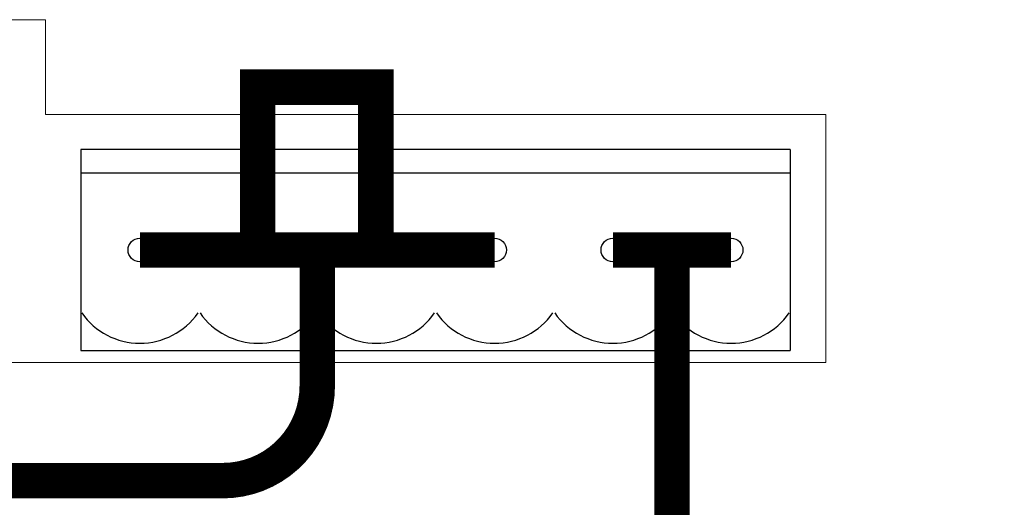
# Model space of a CAD drawing. Extents: x 20892 to 22657, y 18879 to 19836.
# Drawn here: x 22202 to 22244, y 19599 to 19620 of the extents above; entities that cross this region are included whole.
import ezdxf

# ---------------------------------------------------------------- set-up
doc = ezdxf.new("R2010")
doc.units = 0
doc.header["$MEASUREMENT"] = 0
doc.layers.get('0').update_dxf_attribs({"linetype": 'CONTINUOUS'})
doc.layers.add('Кабели', color=7, linetype='CONTINUOUS')

msp = doc.modelspace()

# ---------------------------------------------------------------- linework, layer by layer
at = {"color": 252, "lineweight": 0}
for p, q in [((22203.166, 19619.851), (22186.169, 19619.851)), ((22203.166, 19615.845), (22203.166, 19619.851)), ((22236.159, 19615.845), (22203.166, 19615.845)), ((22236.159, 19605.37), (22236.159, 19615.845)), ((22186.169, 19605.37), (22236.159, 19605.37))]:
    msp.add_line(p, q, dxfattribs=at)
at = {"color": 252, "linetype": 'Continuous'}
for p, q in [((22204.659, 19614.373), (22204.659, 19605.873)), ((22204.659, 19614.373), (22204.659, 19605.873)), ((22204.659, 19614.373), (22204.659, 19605.873)), ((22204.659, 19614.373), (22204.659, 19605.873)), ((22204.659, 19614.373), (22204.659, 19605.873)), ((22204.659, 19614.373), (22204.659, 19605.873)), ((22219.659, 19614.373), (22204.659, 19614.373)), ((22234.659, 19614.373), (22219.659, 19614.373)), ((22234.659, 19614.373), (22234.659, 19605.873)), ((22234.659, 19614.373), (22234.659, 19605.873)), ((22234.659, 19614.373), (22234.659, 19605.873)), ((22219.653, 19613.373), (22204.653, 19613.373)), ((22234.653, 19613.373), (22219.653, 19613.373)), ((22217.159, 19610.123), (22217.159, 19610.123)), ((22232.159, 19610.123), (22232.159, 19610.123)), ((22204.659, 19605.873), (22219.659, 19605.873)), ((22219.659, 19605.873), (22234.659, 19605.873))]:
    msp.add_line(p, q, dxfattribs=at)
at = {"color": 252}
for centre in [(22207.159, 19610.123), (22212.159, 19610.123), (22217.159, 19610.123), (22222.159, 19610.123), (22227.159, 19610.123), (22232.159, 19610.123)]:
    msp.add_circle(centre, 0.5, dxfattribs=at)
at = {"color": 252, "linetype": 'Continuous'}
for centre in [(22207.159, 19609.183), (22212.159, 19609.183), (22217.159, 19609.183), (22222.159, 19609.183), (22227.159, 19609.183), (22232.159, 19609.183)]:
    msp.add_arc(centre, 3, 215, 325, dxfattribs=at)
at = {"layer": 'Кабели', "color": 30, "const_width": 1.5}
for points in [[(22212.138, 19610.123), (22212.138, 19617.003), (22217.138, 19617.003), (22217.138, 19610.123)], [(22207.159, 19610.123), (22222.159, 19610.123)]]:
    msp.add_lwpolyline(points, dxfattribs=at)
at = {"layer": 'Кабели', "color": 30}
msp.add_lwpolyline([(22214.659, 19610.123, 1.5, 1.5, 0), (22214.659, 19604.378, 1.5, 1.5, -0.414214), (22210.659, 19600.378, 1.5, 1.5, 0), (22166.634, 19600.378, 1.5, 1.5, 0), (22166.634, 19600.378, 1.5, 1.5, 0.414214), (22162.634, 19604.378, 1.5, 1.5, 0), (22162.556, 19604.378, 1.5, 1.5, 0.414214), (22158.556, 19600.378, 1.5, 1.5, 0), (22158.556, 19600.378, 1.5, 1.5, 0), (22146.99, 19600.378, 1.5, 1.5, 0.414214), (22142.99, 19596.378, 1.5, 1.5, 0), (22142.99, 19495.112, 0, 0, 0)], format="xyseb", dxfattribs=at)
at = {"layer": 'Кабели', "color": 1, "const_width": 1.5}
msp.add_lwpolyline([(22276.971, 19495.085), (22276.971, 19531.265, 0.414214), (22272.971, 19535.265), (22203.318, 19535.265, -0.414214), (22199.318, 19539.265), (22199.318, 19584.509, -0.414214), (22203.318, 19588.509), (22225.659, 19588.509, 0.414214), (22229.659, 19592.509), (22229.659, 19610.123)], format="xyb", dxfattribs=at)
msp.add_lwpolyline([(22227.159, 19610.123), (22232.159, 19610.123)], dxfattribs=at)

doc.saveas('drawing.dxf')
